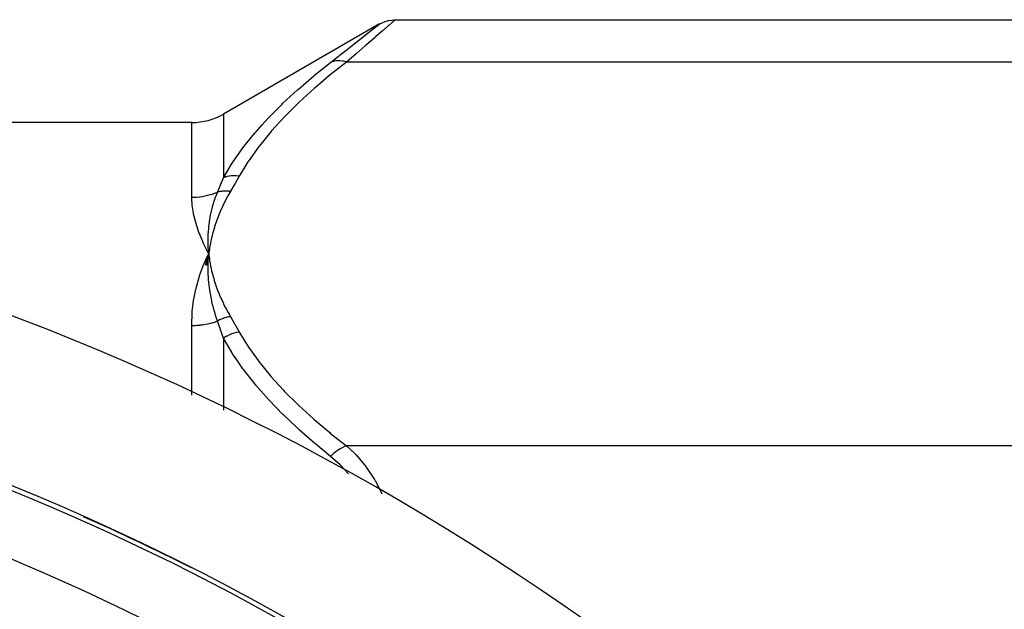
# Model space of a CAD drawing. Units: millimetres. Extents: x -296 to 518, y -315 to 315.
# Drawn here: x 244 to 276, y 41 to 59 of the extents above; entities that cross this region are included whole.
import ezdxf

# ---------------------------------------------------------------- set-up
doc = ezdxf.new("R2010")
doc.units = ezdxf.units.MM
doc.linetypes.add('DASHED', pattern=[9.652, 8.128, -1.524])
doc.layers.add('nevidi', color=4, linetype='DASHED')

msp = doc.modelspace()

# ---------------------------------------------------------------- linework, layer by layer
at = {"color": 2}
for p, q in [((255.767, 59.115), (250.836, 56.268)), ((255.759, 59.108), (255.767, 59.115)), ((256.267, 59.249), (280.999, 59.249)), ((249.836, 56), (182.161, 56)), ((250.266, 51.498), (250.372, 51.847)), ((250.281, 51.497), (250.372, 51.847)), ((250.325, 51.494), (250.372, 51.847)), ((250.363, 51.689), (250.372, 51.847)), ((250.363, 51.689), (250.37, 51.83)), ((250.366, 51.69), (250.372, 51.847)), ((250.366, 51.69), (250.372, 51.847)), ((250.369, 51.69), (250.372, 51.847)), ((250.391, 51.691), (250.372, 51.847)), ((250.388, 51.691), (250.372, 51.847)), ((250.385, 51.691), (250.372, 51.847)), ((250.385, 51.691), (250.372, 51.847)), ((250.382, 51.69), (250.372, 51.847)), ((250.378, 51.69), (250.372, 51.847)), ((250.375, 51.69), (250.372, 51.847)), ((250.375, 51.69), (250.372, 51.847)), ((250.372, 51.69), (250.372, 51.847)), ((250.372, 51.69), (250.372, 51.847))]:
    msp.add_line(p, q, dxfattribs=at)
for points in [[(255.759, 59.108), (255.849, 59.154), (255.949, 59.193), (256.052, 59.22), (256.158, 59.237), (256.259, 59.242)], [(256.267, 59.249), (256.26, 59.243), (256.259, 59.242)], [(250.372, 51.847), (250.36, 51.999), (250.359, 52.017), (250.354, 52.159), (250.354, 52.168), (250.353, 52.186), (250.353, 52.196)], [(250.21, 51.503), (250.227, 51.544), (250.317, 51.738), (250.372, 51.847)], [(250.359, 51.673), (250.36, 51.69), (250.369, 51.814), (250.37, 51.83), (250.372, 51.847)]]:
    msp.add_lwpolyline(points, dxfattribs=at)
for centre, radius, start, end in [((249.836, 58), 2, 270, 300), ((215.999, -25), 80, 7.90604, 172.09396), ((215.999, -25), 75, 7.93467, 172.06533), ((215.999, -25), 74.995, 63.19028, 66.07366)]:
    msp.add_arc(centre, radius, start, end, dxfattribs=at)
at = {"layer": 'nevidi', "color": 7, "linetype": 'Continuous'}
for p, q in [((280.999, 57.909), (254.723, 57.909)), ((249.836, 53.642), (249.836, 56)), ((250.836, 56.268), (250.836, 54.255)), ((249.836, 47.387), (249.836, 49.592)), ((250.836, 49.187), (250.836, 46.917)), ((280.999, 45.785), (254.723, 45.785))]:
    msp.add_line(p, q, dxfattribs=at)
for points in [[(254.223, 57.901), (254.472, 58.094), (254.507, 58.121), (254.526, 58.136), (254.837, 58.38), (254.854, 58.393), (255.127, 58.608), (255.141, 58.619), (255.369, 58.799), (255.38, 58.808), (255.558, 58.949), (255.567, 58.956), (255.689, 59.053), (255.695, 59.057), (255.757, 59.107)], [(256.259, 59.242), (256.2, 59.19), (256.195, 59.185), (256.162, 59.157), (256.075, 59.081), (256.067, 59.073), (255.892, 58.92), (255.88, 58.91), (255.849, 58.882), (255.655, 58.714), (255.641, 58.702), (255.37, 58.467), (255.354, 58.452), (255.329, 58.431), (255.044, 58.185), (255.026, 58.169), (254.723, 57.909)], [(250.836, 54.255), (251.092, 54.685), (251.11, 54.712), (251.433, 55.174), (251.453, 55.201), (251.814, 55.653), (251.836, 55.68), (252.057, 55.93), (252.234, 56.123), (252.258, 56.148), (252.69, 56.583), (252.715, 56.608), (253.177, 57.034), (253.204, 57.059), (253.695, 57.478), (253.724, 57.502), (254.223, 57.901)], [(254.723, 57.909), (254.252, 57.537), (254.224, 57.513), (253.731, 57.098), (253.704, 57.074), (253.24, 56.652), (253.215, 56.628), (252.782, 56.198), (252.758, 56.173), (252.358, 55.736), (252.336, 55.711), (251.972, 55.266), (251.952, 55.24), (251.627, 54.785), (251.61, 54.759), (251.336, 54.31)], [(254.723, 57.909), (254.711, 57.913), (254.629, 57.934), (254.619, 57.936), (254.602, 57.939), (254.521, 57.949), (254.512, 57.949), (254.495, 57.95), (254.417, 57.948), (254.408, 57.947), (254.392, 57.946), (254.318, 57.933), (254.31, 57.931), (254.294, 57.926), (254.226, 57.902), (254.223, 57.901)], [(250.649, 53.801), (250.739, 54.019), (250.743, 54.029), (250.744, 54.03), (250.834, 54.249), (250.836, 54.255)], [(251.336, 54.31), (251.332, 54.311), (251.234, 54.32), (251.225, 54.32), (251.21, 54.32), (251.208, 54.321), (251.128, 54.319), (251.119, 54.318), (251.079, 54.315), (251.076, 54.315), (251.025, 54.307), (251.016, 54.306), (250.952, 54.292), (250.95, 54.292), (250.925, 54.285), (250.917, 54.283), (250.836, 54.255)], [(251.336, 54.31), (251.203, 54.077), (251.197, 54.066), (251.059, 53.829), (251.056, 53.823)], [(251.056, 53.823), (250.991, 53.709), (250.975, 53.681), (250.902, 53.545), (250.888, 53.517), (250.821, 53.381), (250.807, 53.353), (250.745, 53.216), (250.733, 53.188), (250.676, 53.051), (250.665, 53.022), (250.614, 52.884), (250.604, 52.856), (250.558, 52.718), (250.549, 52.689), (250.508, 52.551), (250.5, 52.522), (250.465, 52.383), (250.458, 52.354), (250.429, 52.214), (250.423, 52.185), (250.399, 52.045), (250.394, 52.016), (250.375, 51.876), (250.372, 51.847)], [(251.056, 53.823), (251.026, 53.827), (251.02, 53.828), (250.983, 53.831), (250.977, 53.832), (250.953, 53.833), (250.951, 53.833), (250.94, 53.834), (250.934, 53.834), (250.897, 53.835), (250.891, 53.834), (250.854, 53.833), (250.849, 53.833), (250.848, 53.833), (250.845, 53.833), (250.812, 53.831), (250.807, 53.83), (250.771, 53.826), (250.766, 53.825), (250.744, 53.822), (250.742, 53.822), (250.73, 53.82), (250.725, 53.819), (250.69, 53.811), (250.684, 53.81), (250.65, 53.802), (250.649, 53.801)], [(249.836, 53.642), (249.908, 53.643), (249.913, 53.643), (249.94, 53.644), (249.995, 53.648), (250, 53.648), (250.082, 53.656), (250.087, 53.656), (250.168, 53.667), (250.173, 53.668), (250.217, 53.676), (250.254, 53.683), (250.259, 53.684), (250.338, 53.701), (250.344, 53.702), (250.422, 53.723), (250.427, 53.724), (250.487, 53.742), (250.505, 53.748), (250.51, 53.75), (250.587, 53.777), (250.591, 53.779), (250.649, 53.801)], [(250.372, 51.847), (250.353, 51.883), (250.21, 52.177), (250.194, 52.213), (250.075, 52.498), (250.062, 52.532), (249.97, 52.807), (249.96, 52.84), (249.895, 53.103), (249.888, 53.135), (249.85, 53.387), (249.847, 53.417), (249.837, 53.578), (249.836, 53.642)], [(250.353, 52.196), (250.353, 52.337), (250.354, 52.355), (250.359, 52.491), (250.359, 52.505), (250.36, 52.522), (250.361, 52.538), (250.372, 52.671), (250.374, 52.689), (250.389, 52.816), (250.392, 52.837), (250.394, 52.854), (250.397, 52.872), (250.418, 53.001), (250.421, 53.019), (250.443, 53.132), (250.451, 53.165), (250.454, 53.182), (250.458, 53.197), (250.49, 53.327), (250.495, 53.344), (250.522, 53.439), (250.537, 53.487), (250.542, 53.504), (250.545, 53.512), (250.59, 53.647), (250.596, 53.664), (250.624, 53.736), (250.649, 53.801)], [(250.649, 49.729), (250.607, 49.857), (250.601, 49.876), (250.571, 49.972), (250.556, 50.027), (250.55, 50.046), (250.545, 50.064), (250.51, 50.196), (250.505, 50.215), (250.475, 50.344), (250.47, 50.364), (250.466, 50.383), (250.458, 50.422), (250.437, 50.532), (250.433, 50.55), (250.409, 50.697), (250.406, 50.713), (250.406, 50.716), (250.397, 50.779), (250.386, 50.863), (250.384, 50.881), (250.369, 51.027), (250.368, 51.045), (250.365, 51.082), (250.362, 51.136), (250.359, 51.19), (250.358, 51.208), (250.353, 51.352), (250.353, 51.37), (250.353, 51.455), (250.353, 51.492), (250.354, 51.513), (250.354, 51.53), (250.359, 51.673)], [(250.372, 51.847), (250.379, 51.787), (250.392, 51.691), (250.401, 51.631), (250.418, 51.535), (250.429, 51.475), (250.45, 51.379), (250.463, 51.32), (250.487, 51.224), (250.502, 51.165), (250.529, 51.069), (250.547, 51.01), (250.578, 50.914), (250.598, 50.855), (250.631, 50.76), (250.653, 50.702), (250.691, 50.607), (250.715, 50.548), (250.756, 50.454), (250.782, 50.396), (250.826, 50.302), (250.854, 50.244), (250.901, 50.15), (250.932, 50.093), (250.982, 49.999), (251.014, 49.942), (251.056, 49.87)], [(249.836, 49.592), (249.836, 49.614), (249.85, 49.98), (249.853, 50.028), (249.894, 50.382), (249.902, 50.428), (249.97, 50.77), (249.981, 50.815), (250.075, 51.144), (250.09, 51.187), (250.21, 51.503)], [(251.056, 49.87), (251.04, 49.868), (251.034, 49.867), (250.999, 49.861), (250.994, 49.859), (250.959, 49.852), (250.956, 49.851), (250.953, 49.85), (250.953, 49.85), (250.918, 49.841), (250.912, 49.839), (250.878, 49.829), (250.872, 49.827), (250.85, 49.82), (250.848, 49.819), (250.838, 49.816), (250.832, 49.814), (250.798, 49.801), (250.793, 49.798), (250.759, 49.784), (250.753, 49.782), (250.747, 49.779), (250.745, 49.778), (250.72, 49.766), (250.715, 49.764), (250.682, 49.747), (250.677, 49.744), (250.649, 49.729)], [(251.056, 49.87), (251.191, 49.638), (251.197, 49.627), (251.333, 49.389), (251.336, 49.383)], [(249.836, 49.592), (249.913, 49.593), (249.918, 49.593), (249.94, 49.594), (250, 49.597), (250.006, 49.598), (250.087, 49.604), (250.092, 49.605), (250.173, 49.615), (250.179, 49.615), (250.217, 49.621), (250.259, 49.628), (250.264, 49.629), (250.343, 49.644), (250.349, 49.645), (250.427, 49.663), (250.433, 49.664), (250.487, 49.678), (250.51, 49.685), (250.515, 49.686), (250.592, 49.71), (250.597, 49.711), (250.649, 49.729)], [(250.836, 49.187), (250.747, 49.448), (250.744, 49.458), (250.743, 49.459), (250.651, 49.724), (250.649, 49.729)], [(251.336, 49.383), (251.244, 49.366), (251.234, 49.364), (251.208, 49.357), (251.205, 49.357), (251.137, 49.337), (251.128, 49.334), (251.076, 49.315), (251.074, 49.313), (251.034, 49.297), (251.025, 49.293), (250.95, 49.257), (250.947, 49.255), (250.934, 49.248), (250.925, 49.243), (250.839, 49.189), (250.836, 49.187)], [(254.223, 45.452), (253.753, 45.838), (253.724, 45.863), (253.232, 46.294), (253.204, 46.319), (253.133, 46.385), (252.741, 46.758), (252.715, 46.783), (252.282, 47.229), (252.258, 47.255), (251.858, 47.708), (251.836, 47.735), (251.472, 48.197), (251.452, 48.223), (251.235, 48.532), (251.127, 48.695), (251.11, 48.722), (250.836, 49.187)], [(251.336, 49.383), (251.592, 48.961), (251.61, 48.935), (251.933, 48.479), (251.952, 48.454), (252.314, 48.008), (252.336, 47.982), (252.734, 47.545), (252.758, 47.52), (253.189, 47.09), (253.215, 47.066), (253.677, 46.644), (253.704, 46.62), (254.195, 46.204), (254.224, 46.18), (254.723, 45.785)], [(254.723, 45.785), (254.719, 45.783), (254.637, 45.752), (254.619, 45.744), (254.61, 45.74), (254.529, 45.698), (254.512, 45.688), (254.503, 45.683), (254.425, 45.631), (254.408, 45.619), (254.399, 45.612), (254.325, 45.552), (254.31, 45.538), (254.301, 45.531), (254.232, 45.462), (254.223, 45.452)], [(254.723, 45.785), (254.993, 45.532), (255.006, 45.519), (255.025, 45.5), (255.334, 45.139), (255.351, 45.117), (255.614, 44.722), (255.623, 44.708), (255.637, 44.683), (255.842, 44.272)], [(254.787, 44.9), (254.543, 45.167), (254.525, 45.186), (254.223, 45.452)]]:
    msp.add_lwpolyline(points, dxfattribs=at)
for radius, start, end in [(74.858, 55.40212, 124.59788), (72.859, 55.40212, 124.59788), (74.998, 64.67236, 64.72291)]:
    msp.add_arc((215.999, -25), radius, start, end, dxfattribs=at)

doc.saveas('drawing.dxf')
